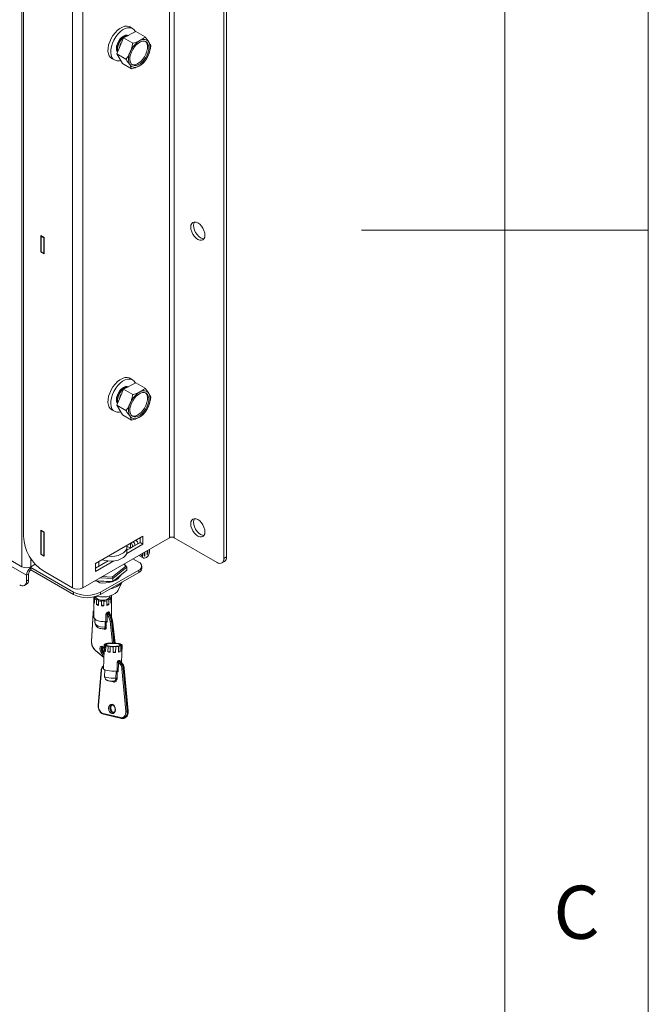
# Model space of a CAD drawing. Units: millimetres. Extents: x 5 to 292, y 5 to 205.
# Drawn here: x 270 to 292, y 78 to 112 of the extents above; entities that cross this region are included whole.
import ezdxf

# ---------------------------------------------------------------- set-up
doc = ezdxf.new("R2010")
doc.units = ezdxf.units.MM
doc.styles.add('SLDTEXTSTYLE1', font='TXT', dxfattribs={"width": 0.75})

msp = doc.modelspace()

# ---------------------------------------------------------------- linework, layer by layer
at = {"color": 7, "linetype": 'Continuous', "lineweight": 18}
for p, q in [((292, 77.25), (292, 205)), ((287, 60.25), (287, 200)), ((275.4709, 94.28231), (275.4709, 127.01471)), ((277.20095, 125.74379), (277.20095, 93.55575)), ((277.29524, 125.79821), (277.29524, 93.61017)), ((271.91651, 92.53519), (271.91651, 125.19682)), ((272.27478, 125.19682), (272.27478, 92.53519)), ((270.21003, 94.33687), (270.21003, 122.64361)), ((274.1331, 111.9287), (273.6982, 111.7033)), ((274.01506, 112.03276), (273.92078, 112.08719)), ((274.1331, 111.9287), (274.45297, 111.74404)), ((273.6982, 111.7033), (273.46151, 111.14457)), ((273.6982, 111.7033), (274.01807, 111.51864)), ((273.82655, 111.79519), (273.81197, 111.80361)), ((273.47649, 111.22967), (273.49324, 111.21782)), ((273.47866, 111.22624), (273.49268, 111.21815)), ((273.2875, 110.9902), (273.38178, 110.93577)), ((273.46151, 111.14457), (273.78138, 110.95991)), ((273.46151, 111.14457), (273.65972, 110.81124)), ((273.65972, 110.81124), (273.97959, 110.62658)), ((270.92892, 104.74647), (270.81107, 104.8145)), ((270.81107, 104.8145), (270.81107, 104.24292)), ((270.82285, 104.79409), (270.83464, 104.80089)), ((270.91713, 104.73966), (270.82285, 104.79409)), ((270.82285, 104.24973), (270.82285, 104.79409)), ((270.91713, 104.73966), (270.92892, 104.74647)), ((270.91713, 104.1953), (270.91713, 104.73966)), ((270.92892, 104.17489), (270.92892, 104.74647)), ((292, 105), (282, 105)), ((270.82285, 104.24973), (270.81107, 104.24292)), ((270.81107, 104.24292), (270.92892, 104.17489)), ((270.91713, 104.1953), (270.82285, 104.24973)), ((270.92892, 104.2021), (270.91713, 104.1953)), ((274.1331, 99.68059), (273.6982, 99.45519)), ((273.82655, 99.54708), (273.81197, 99.55549)), ((274.01506, 99.78465), (273.92078, 99.83908)), ((274.1331, 99.68059), (274.45297, 99.49593)), ((273.6982, 99.45519), (273.46151, 98.89646)), ((273.6982, 99.45519), (274.01807, 99.27053)), ((273.46151, 98.89646), (273.78138, 98.7118)), ((273.46151, 98.89646), (273.65972, 98.56313)), ((273.47649, 98.98156), (273.49324, 98.96971)), ((273.47866, 98.97813), (273.49268, 98.97003)), ((273.2875, 98.74208), (273.38178, 98.68766)), ((273.65972, 98.56313), (273.97959, 98.37847)), ((270.92892, 94.47983), (270.81107, 94.54786)), ((270.81107, 94.54786), (270.81107, 93.7041)), ((270.82285, 94.52745), (270.83464, 94.53425)), ((270.91713, 94.47302), (270.82285, 94.52745)), ((270.82285, 93.71091), (270.82285, 94.52745)), ((270.91713, 94.47302), (270.92892, 94.47983)), ((270.91713, 93.65648), (270.91713, 94.47302)), ((270.92892, 93.63607), (270.92892, 94.47983)), ((275.30119, 94.28231), (272.27478, 92.53519)), ((274.37741, 94.33148), (272.72749, 93.37901)), ((273.80997, 93.73173), (274.37741, 94.0593)), ((273.82018, 93.84648), (274.28313, 94.11373)), ((273.94237, 94.08034), (273.94237, 93.91827)), ((274.13706, 94.18965), (274.13439, 94.19119)), ((274.26543, 94.26684), (274.28313, 94.21165)), ((274.28313, 94.11373), (274.28313, 94.27705)), ((274.37741, 94.0593), (274.28313, 94.11373)), ((274.37741, 94.0593), (274.37741, 94.33148)), ((276.96525, 93.41963), (275.4709, 94.28231)), ((270.15817, 93.26716), (269.2295, 93.80327)), ((270.82285, 93.71091), (270.81107, 93.7041)), ((270.91713, 93.65648), (270.82285, 93.71091)), ((273.94237, 93.91827), (273.81717, 93.99055)), ((273.82018, 93.9518), (273.85224, 93.9703)), ((273.82018, 93.79355), (273.82018, 93.95685)), ((274.01544, 93.96045), (273.94237, 93.91827)), ((274.01544, 94.01422), (274.01544, 93.96045)), ((274.35933, 93.73858), (274.35933, 93.64216)), ((274.41825, 93.67618), (274.41825, 93.77259)), ((274.44465, 93.64086), (274.44465, 93.78783)), ((274.52149, 93.68522), (274.52149, 93.83219)), ((274.54789, 93.84743), (274.54789, 93.75101)), ((274.60682, 93.78503), (274.60682, 93.88145)), ((270.81107, 93.7041), (270.92892, 93.63607)), ((270.92892, 93.66328), (270.91713, 93.65648)), ((272.72749, 93.10682), (273.3606, 93.47231)), ((272.72749, 93.21568), (273.16828, 93.47014)), ((272.72749, 93.37901), (272.72749, 93.10682)), ((272.83403, 93.27718), (272.83403, 93.44051)), ((273.77544, 93.28753), (273.7133, 93.36563)), ((273.7236, 93.37158), (273.81377, 93.25825)), ((274.02833, 93.5475), (274.23582, 93.42771)), ((274.23089, 93.66443), (274.39109, 93.57196)), ((274.42398, 93.6528), (274.44465, 93.64086)), ((274.46775, 93.57955), (274.49839, 93.59724)), ((277.13191, 93.40313), (277.22619, 93.45756)), ((277.20095, 93.55575), (277.29524, 93.61017)), ((270.62302, 93.3559), (270.4693, 93.26716)), ((270.4693, 93.23994), (271.95422, 92.38271)), ((270.4693, 93.15829), (270.4693, 93.23994)), ((270.4693, 93.15829), (271.95422, 92.30106)), ((270.91713, 93.11212), (271.91651, 92.53519)), ((274.23582, 93.15558), (272.89703, 92.38271)), ((274.23582, 93.07392), (272.89703, 92.30106)), ((273.30802, 92.90685), (273.77544, 93.28753)), ((273.81377, 93.25825), (273.32408, 92.85944)), ((273.32408, 92.75057), (273.81377, 93.14938)), ((273.81377, 93.25825), (273.77544, 93.28753)), ((273.81377, 93.14938), (273.81377, 93.25825)), ((274.23582, 93.07392), (274.23582, 93.15558)), ((274.33345, 93.20999), (274.33345, 93.29165)), ((270.38445, 93.01132), (270.31373, 92.9705)), ((270.31373, 92.9705), (270.31373, 92.76908)), ((270.31373, 92.76908), (270.38445, 92.8099)), ((270.38445, 93.01132), (270.38445, 92.8099)), ((273.30802, 92.74354), (272.69307, 92.77666)), ((272.70557, 92.78388), (273.32408, 92.75057)), ((272.87639, 92.70486), (272.75808, 92.77316)), ((272.83403, 92.72932), (272.83403, 92.76907)), ((273.32408, 92.85944), (272.87807, 92.88346)), ((272.95181, 92.92604), (273.30802, 92.90685)), ((273.30802, 92.90685), (273.32408, 92.85944)), ((273.32408, 92.75057), (273.30802, 92.74354)), ((273.32408, 92.75057), (273.32408, 92.85944)), ((273.51638, 92.45266), (273.65648, 92.73947)), ((270.24469, 92.61647), (270.3154, 92.65729)), ((271.95422, 92.30106), (271.95422, 92.38271)), ((272.89703, 92.38271), (272.89703, 92.30106)), ((272.659, 92.21269), (272.659, 91.53587)), ((272.664, 92.21144), (272.664, 92.04813)), ((272.68962, 92.00247), (272.68962, 92.16578)), ((272.75525, 92.11351), (272.75525, 91.9502)), ((272.82247, 91.92195), (272.82247, 92.08526)), ((272.92879, 92.06525), (272.92879, 91.90194)), ((273.01193, 91.90189), (273.01193, 92.0652)), ((273.11832, 92.08509), (273.11832, 91.92178)), ((273.18563, 91.94995), (273.18563, 92.11326)), ((273.25145, 92.16545), (273.25145, 92.00214)), ((273.27723, 92.04777), (273.27723, 92.21108)), ((273.28234, 91.53587), (273.28234, 92.24354)), ((272.63711, 91.66207), (272.58015, 90.67732)), ((272.6434, 91.64885), (272.58644, 90.6641)), ((273.18246, 91.65248), (273.15516, 91.64105)), ((272.704, 91.44274), (272.704, 91.31813)), ((273.07948, 91.36727), (273.08724, 91.3682)), ((273.08724, 91.3682), (273.08724, 91.61029)), ((273.09935, 91.35701), (273.09935, 91.16649)), ((273.1267, 91.33524), (273.09935, 91.35701)), ((273.1267, 91.60374), (273.1267, 91.33524)), ((273.40343, 90.60836), (273.3176, 91.39314)), ((273.02291, 91.11172), (273.025, 91.11206)), ((272.72922, 90.33545), (273.01218, 90.11013)), ((273.01874, 90.35861), (273.00154, 89.70722)), ((273.0239, 90.55403), (273.01874, 90.35861)), ((273.03675, 90.57206), (273.0363, 90.55487)), ((273.04173, 90.53124), (273.03657, 90.33582)), ((273.0745, 90.31923), (273.07966, 90.51465)), ((273.14586, 90.60285), (273.14556, 90.59116)), ((273.15891, 90.49598), (273.15375, 90.30057)), ((273.22791, 90.29076), (273.23307, 90.48618)), ((273.3274, 90.61185), (273.32735, 90.61012)), ((273.34352, 90.47975), (273.33836, 90.28434)), ((273.42042, 90.28506), (273.42558, 90.48048)), ((273.43767, 90.59863), (273.43785, 90.60542)), ((273.52505, 90.48875), (273.51989, 90.29333)), ((273.57851, 90.30431), (273.58367, 90.49973)), ((273.59086, 90.56191), (273.59125, 90.57695)), ((273.63416, 90.51954), (273.629, 90.32412)), ((273.64179, 90.34116), (273.62946, 90.34131)), ((273.63092, 89.92814), (273.64702, 90.53757)), ((273.64179, 90.34116), (273.64695, 90.53658)), ((273.57271, 89.96636), (273.54893, 89.96191)), ((272.91875, 89.66332), (272.81743, 88.44687)), ((272.92847, 89.65616), (272.82714, 88.4397)), ((273.04562, 89.67196), (273.03964, 89.44547)), ((273.46718, 89.63786), (273.47433, 89.6376)), ((273.47433, 89.6376), (273.48198, 89.92729)), ((273.48123, 89.61171), (273.47521, 89.38372)), ((273.51425, 89.60393), (273.48123, 89.61171)), ((273.52273, 89.92522), (273.51425, 89.60393)), ((273.77873, 88.23569), (273.64318, 89.71123)), ((273.69012, 89.7155), (273.82567, 88.23996)), ((273.84917, 88.24436), (273.71362, 89.7199)), ((273.85892, 88.24755), (273.72337, 89.72308)), ((273.34043, 89.25161), (273.1929, 89.28636)), ((273.32357, 88.44621), (273.29622, 88.4471)), ((273.82567, 88.23996), (273.84917, 88.24436)), ((272.98554, 88.1554), (273.6086, 88.00864)), ((273.0014, 88.12735), (273.62446, 87.9806)), ((273.35604, 88.18817), (273.34019, 88.19005)), ((273.68721, 87.97892), (273.71071, 87.98332))]:
    msp.add_line(p, q, dxfattribs=at)
at = {"color": 8, "linetype": 'Continuous', "lineweight": 18}
for p, q in [((275.30119, 125.1704), (275.30119, 94.28231)), ((270.15817, 123.18068), (270.15817, 93.26716)), ((270.31373, 92.9705), (249.36649, 105.06308)), ((274.52149, 93.76625), (274.54789, 93.75101)), ((270.4693, 93.26716), (270.4693, 93.55529)), ((274.27582, 93.69037), (274.35933, 93.64216)), ((270.44393, 93.25459), (270.4693, 93.23994)), ((273.20914, 91.66131), (273.20914, 91.63577)), ((273.06106, 91.1733), (273.06106, 91.36368)), ((273.31384, 90.60484), (273.23049, 91.36693)), ((273.27678, 91.36733), (273.35951, 90.61086)), ((273.38789, 90.6094), (273.30376, 91.37862)), ((272.72299, 90.35023), (273.01243, 90.11976)), ((273.43554, 89.38589), (273.44214, 89.63578))]:
    msp.add_line(p, q, dxfattribs=at)
at = {"color": 7, "linetype": 'Continuous', "lineweight": 18, "flags": 128}
for points in [[(273.2163, 111.57337), (273.26744, 111.6853), (273.33151, 111.79159), (273.40607, 111.88816), (273.48823, 111.9713), (273.57485, 112.03782), (273.66259, 112.08516), (273.74809, 112.11149), (273.82806, 112.11582), (273.89942, 112.09796), (273.92078, 112.08719)], [(273.31058, 111.51895), (273.36172, 111.63087), (273.4258, 111.73716), (273.50035, 111.83373), (273.58251, 111.91688), (273.66913, 111.98339), (273.75687, 112.03073), (273.84237, 112.05707), (273.92234, 112.06139), (273.9937, 112.04354), (274.05371, 112.00419), (274.10007, 111.94486), (274.11331, 111.91845)], [(273.2875, 110.9902), (273.24885, 111.01877), (273.20249, 111.0781), (273.17156, 111.15513), (273.15726, 111.2469), (273.16014, 111.34988), (273.18007, 111.46012), (273.2163, 111.57337)], [(273.86704, 111.7908), (273.82216, 111.8032), (273.76247, 111.7973), (273.69842, 111.77006), (273.63436, 111.72334), (273.57468, 111.66033), (273.52342, 111.58533), (273.48409, 111.50343), (273.45936, 111.42023), (273.45093, 111.3414), (273.45936, 111.2723), (273.48409, 111.21764), (273.48945, 111.21052)], [(273.84267, 111.77737), (273.78454, 111.77526), (273.72122, 111.75087), (273.65741, 111.70602), (273.59783, 111.64403), (273.54691, 111.5695), (273.50843, 111.48796), (273.48523, 111.40546), (273.47904, 111.32811), (273.49032, 111.26165), (273.50069, 111.23706)], [(273.82825, 111.7707), (273.79912, 111.76684), (273.7358, 111.74246), (273.67198, 111.69761), (273.61241, 111.63562), (273.56149, 111.56109), (273.523, 111.47955), (273.49981, 111.39704), (273.49362, 111.31969), (273.50489, 111.25323), (273.50608, 111.24979)], [(273.84674, 111.78028), (273.83663, 111.78862), (273.80791, 111.80377)], [(274.52695, 111.11865), (274.48009, 111.02562), (274.42169, 110.93962), (274.35469, 110.86497), (274.28243, 110.80541), (274.20854, 110.76392), (274.13673, 110.74259), (274.0706, 110.74248), (274.01347, 110.7636), (273.96819, 110.80489), (273.93704, 110.86429), (273.92158, 110.93881), (273.92259, 111.02471), (273.94001, 111.11769), (273.97298, 111.21309), (274.01984, 111.30612), (274.07823, 111.39211), (274.14524, 111.46676), (274.2175, 111.52633), (274.29138, 111.56782), (274.36319, 111.58915), (274.42932, 111.58926), (274.48646, 111.56814), (274.53174, 111.52684), (274.56289, 111.46745), (274.57834, 111.39293), (274.57734, 111.30703), (274.55991, 111.21405), (274.52695, 111.11865)], [(274.46013, 111.58096), (274.48754, 111.55235), (274.51869, 111.49296), (274.53415, 111.41844), (274.53314, 111.33254), (274.51572, 111.23956), (274.48275, 111.14416)], [(273.59433, 110.9212), (273.55447, 110.91147), (273.4745, 110.90714), (273.40314, 110.925), (273.34313, 110.96435), (273.29677, 111.02367), (273.26584, 111.1007), (273.25154, 111.19247), (273.25442, 111.29545), (273.27435, 111.40569), (273.31058, 111.51895)], [(274.48275, 111.14416), (274.4359, 111.05113), (274.3775, 110.96514), (274.31049, 110.89048), (274.23824, 110.83092), (274.16435, 110.78943), (274.09254, 110.7681), (274.02641, 110.76799), (273.9956, 110.77628)], [(276.53863, 104.82531), (276.5302, 104.75621), (276.50547, 104.70156), (276.46614, 104.66507), (276.41489, 104.64924), (276.3552, 104.65515), (276.29114, 104.68239), (276.22709, 104.72911), (276.1674, 104.79212), (276.11614, 104.86712), (276.07681, 104.94902), (276.05209, 105.03222), (276.04366, 105.11105), (276.05209, 105.18015), (276.07681, 105.23481), (276.11614, 105.27129), (276.1674, 105.28712), (276.22709, 105.28121), (276.29114, 105.25397), (276.3552, 105.20725), (276.41489, 105.14425), (276.46614, 105.06924), (276.50547, 104.98734), (276.5302, 104.90414), (276.53863, 104.82531)], [(276.5068, 104.70348), (276.44948, 104.70958), (276.38543, 104.73682), (276.32137, 104.78353), (276.26168, 104.84654), (276.21043, 104.92155), (276.17109, 105.00344), (276.14637, 105.08664), (276.13794, 105.16548), (276.14637, 105.23458), (276.16977, 105.28731)], [(273.2163, 99.32526), (273.26744, 99.43719), (273.33151, 99.54348), (273.40607, 99.64005), (273.48823, 99.72319), (273.57485, 99.78971), (273.66259, 99.83705), (273.74809, 99.86338), (273.82806, 99.86771), (273.89942, 99.84985), (273.92078, 99.83908)], [(273.31058, 99.27083), (273.36172, 99.38276), (273.4258, 99.48905), (273.50035, 99.58562), (273.58251, 99.66876), (273.66913, 99.73528), (273.75687, 99.78262), (273.84237, 99.80895), (273.92234, 99.81328), (273.9937, 99.79542), (274.05371, 99.75608), (274.10007, 99.69675), (274.11331, 99.67033)], [(273.86704, 99.54269), (273.82216, 99.55509), (273.76247, 99.54918), (273.69842, 99.52194), (273.63436, 99.47523), (273.57468, 99.41222), (273.52342, 99.33721), (273.48409, 99.25532), (273.45936, 99.17212), (273.45093, 99.09328), (273.45936, 99.02418), (273.48409, 98.96953), (273.48945, 98.9624)], [(273.84674, 99.53217), (273.83663, 99.5405), (273.80791, 99.55566)], [(273.2875, 98.74208), (273.24885, 98.77066), (273.20249, 98.82999), (273.17156, 98.90702), (273.15726, 98.99878), (273.16014, 99.10177), (273.18007, 99.212), (273.2163, 99.32526)], [(273.59433, 98.67309), (273.55447, 98.66336), (273.4745, 98.65903), (273.40314, 98.67689), (273.34313, 98.71623), (273.29677, 98.77556), (273.26584, 98.85259), (273.25154, 98.94436), (273.25442, 99.04734), (273.27435, 99.15758), (273.31058, 99.27083)], [(273.84267, 99.52926), (273.78454, 99.52715), (273.72122, 99.50276), (273.65741, 99.45791), (273.59783, 99.39592), (273.54691, 99.32139), (273.50843, 99.23985), (273.48523, 99.15735), (273.47904, 99.07999), (273.49032, 99.01353), (273.50043, 98.98946)], [(273.82825, 99.52259), (273.79912, 99.51873), (273.7358, 99.49435), (273.67198, 99.44949), (273.61241, 99.38751), (273.56149, 99.31298), (273.523, 99.23144), (273.49981, 99.14893), (273.49362, 99.07158), (273.50489, 99.00512), (273.50608, 99.00167)], [(274.52695, 98.87054), (274.48009, 98.77751), (274.42169, 98.69151), (274.35469, 98.61686), (274.28243, 98.55729), (274.20854, 98.51581), (274.13673, 98.49447), (274.0706, 98.49436), (274.01347, 98.51549), (273.96819, 98.55678), (273.93704, 98.61618), (273.92158, 98.69069), (273.92259, 98.7766), (273.94001, 98.86958), (273.97298, 98.96497), (274.01984, 99.058), (274.07823, 99.144), (274.14524, 99.21865), (274.2175, 99.27822), (274.29138, 99.3197), (274.36319, 99.34104), (274.42932, 99.34115), (274.48646, 99.32002), (274.53174, 99.27873), (274.56289, 99.21934), (274.57834, 99.14482), (274.57734, 99.05892), (274.55991, 98.96593), (274.52695, 98.87054)], [(274.46013, 99.33285), (274.48754, 99.30424), (274.51869, 99.24485), (274.53415, 99.17033), (274.53314, 99.08443), (274.51572, 98.99145), (274.48275, 98.89605)], [(274.48275, 98.89605), (274.4359, 98.80302), (274.3775, 98.71702), (274.31049, 98.64237), (274.23824, 98.58281), (274.16435, 98.54132), (274.09254, 98.51999), (274.02641, 98.51988), (273.9956, 98.52817)], [(276.53863, 94.48246), (276.5302, 94.41336), (276.50547, 94.3587), (276.46614, 94.32222), (276.41489, 94.30639), (276.3552, 94.3123), (276.29114, 94.33954), (276.22709, 94.38626), (276.1674, 94.44926), (276.11614, 94.52427), (276.07681, 94.60617), (276.05209, 94.68937), (276.04366, 94.7682), (276.05209, 94.8373), (276.07681, 94.89195), (276.11614, 94.92844), (276.1674, 94.94427), (276.22709, 94.93836), (276.29114, 94.91112), (276.3552, 94.8644), (276.41489, 94.80139), (276.46614, 94.72639), (276.50547, 94.64449), (276.5302, 94.56129), (276.53863, 94.48246)], [(276.5068, 94.36063), (276.44948, 94.36673), (276.38543, 94.39397), (276.32137, 94.44068), (276.26168, 94.50369), (276.21043, 94.5787), (276.17109, 94.66059), (276.14637, 94.74379), (276.13794, 94.82263), (276.14637, 94.89173), (276.16977, 94.94446)], [(273.98117, 94.10274), (273.98079, 94.09534), (273.98519, 94.06729), (273.9977, 94.03843), (274.01644, 94.01316), (274.03854, 93.99532), (274.06064, 93.98764), (274.06439, 93.98745)], [(272.96053, 93.51353), (273.05044, 93.48814), (273.16487, 93.47044), (273.28317, 93.46686), (273.40018, 93.47756), (273.51078, 93.50207), (273.61013, 93.53932), (273.6939, 93.58768), (273.75842, 93.64503), (273.80088, 93.70888), (273.81941, 93.77643), (273.82018, 93.79355)], [(273.16825, 93.63345), (273.28317, 93.63017), (273.40018, 93.64087), (273.51078, 93.66538), (273.61013, 93.70263), (273.6939, 93.75098), (273.75842, 93.80834), (273.80088, 93.87219), (273.81941, 93.93973), (273.81373, 94.00608)], [(274.09017, 94.00234), (274.09189, 94.00569), (274.09628, 94.02867)], [(273.59074, 92.96774), (273.58373, 92.93929), (273.58086, 92.93083)], [(273.51638, 92.45266), (273.47587, 92.39289), (273.41131, 92.3355), (273.32749, 92.28712), (273.22808, 92.24985), (273.11742, 92.22533), (273.00035, 92.21462), (272.88197, 92.2182), (272.76748, 92.23591), (272.75534, 92.2387)], [(272.68962, 92.16578), (272.70275, 92.17061), (272.71188, 92.17789), (272.71575, 92.1866), (272.7138, 92.19552), (272.70632, 92.20341), (272.69435, 92.20916), (272.67955, 92.21196), (272.664, 92.21144)], [(272.68962, 92.04714), (272.67955, 92.04866), (272.664, 92.04813)], [(272.7214, 92.22829), (272.73219, 92.19896), (272.76773, 92.1586)], [(272.82247, 92.08526), (272.82817, 92.09363), (272.82814, 92.10262), (272.8224, 92.11098), (272.81175, 92.11753), (272.79767, 92.12137), (272.78213, 92.12196), (272.7673, 92.11921), (272.75525, 92.11351)], [(272.76773, 92.1586), (272.82313, 92.12655), (272.89297, 92.10596), (272.97042, 92.09883), (273.04789, 92.10587), (273.1178, 92.12638), (273.17332, 92.15836), (273.20899, 92.19868), (273.22134, 92.24339), (273.22123, 92.24787)], [(273.01193, 92.0652), (273.00802, 92.0739), (272.99885, 92.08117), (272.98569, 92.08598), (272.9704, 92.08767), (272.9551, 92.086), (272.94193, 92.0812), (272.93273, 92.07395), (272.92879, 92.06525)], [(273.18563, 92.11326), (273.17361, 92.11897), (273.15879, 92.12174), (273.14325, 92.12117), (273.12915, 92.11735), (273.11847, 92.1108), (273.1127, 92.10245), (273.11265, 92.09346), (273.11832, 92.08509)], [(273.27723, 92.21108), (273.26168, 92.21162), (273.24688, 92.20883), (273.23488, 92.2031), (273.22737, 92.19522), (273.2254, 92.18631), (273.22923, 92.17759), (273.23834, 92.1703), (273.25145, 92.16545)], [(273.27723, 92.04777), (273.26168, 92.04832), (273.25145, 92.04678)], [(273.01193, 91.90189), (273.00802, 91.9106), (272.99885, 91.91786), (272.98569, 91.92267), (272.9704, 91.92436), (272.9551, 91.92269), (272.94193, 91.91789), (272.93273, 91.91064), (272.92879, 91.90194)], [(272.659, 91.53587), (272.66485, 91.5012), (272.69464, 91.45233), (272.74731, 91.41039), (272.81849, 91.37886), (272.90229, 91.36033), (272.99176, 91.35636), (273.07948, 91.36727)], [(273.02396, 90.55502), (273.03945, 90.55496), (273.05329, 90.55612), (273.06353, 90.55834), (273.06876, 90.56131), (273.06824, 90.56461), (273.06204, 90.56779), (273.05103, 90.57039), (273.03675, 90.57206)], [(273.07966, 90.51465), (273.09128, 90.51655), (273.09827, 90.51931), (273.09967, 90.52255), (273.09528, 90.52582), (273.08572, 90.52866), (273.07231, 90.53067), (273.05693, 90.53157), (273.04173, 90.53124)], [(273.08724, 90.59187), (273.10069, 90.58987), (273.11608, 90.58899), (273.13126, 90.58933), (273.14411, 90.59087), (273.15283, 90.59337), (273.15621, 90.5965), (273.15378, 90.59981), (273.14586, 90.60285)], [(273.15873, 90.5127), (273.22227, 90.50139), (273.2969, 90.49443), (273.3753, 90.4925), (273.4498, 90.49578), (273.5131, 90.50396), (273.55902, 90.51623), (273.58306, 90.5314), (273.58285, 90.54798), (273.55843, 90.56435), (273.51219, 90.5789), (273.44864, 90.59021), (273.37402, 90.59717), (273.29562, 90.5991), (273.22112, 90.59582), (273.15781, 90.58764), (273.11189, 90.57537), (273.08786, 90.5602), (273.08806, 90.54362), (273.11248, 90.52725), (273.15873, 90.5127)], [(273.23307, 90.48618), (273.23637, 90.48931), (273.23385, 90.49262), (273.22587, 90.49565), (273.21354, 90.49797), (273.19858, 90.49926), (273.18309, 90.49934), (273.16922, 90.49819), (273.15891, 90.49598)], [(273.43785, 90.60542), (273.43455, 90.60229), (273.43706, 90.59898), (273.44504, 90.59595), (273.45737, 90.59363), (273.47233, 90.59234), (273.48783, 90.59226), (273.5017, 90.59341), (273.51201, 90.59562)], [(273.58367, 90.49973), (273.57022, 90.50173), (273.55483, 90.50261), (273.53966, 90.50227), (273.52681, 90.50073), (273.51808, 90.49823), (273.5147, 90.4951), (273.51714, 90.49179), (273.52505, 90.48875)], [(273.59125, 90.57695), (273.57964, 90.57505), (273.57264, 90.57229), (273.57124, 90.56905), (273.57563, 90.56578), (273.5852, 90.56294), (273.59861, 90.56093), (273.61398, 90.56003), (273.62918, 90.56036)], [(273.64695, 90.53658), (273.63146, 90.53664), (273.61763, 90.53548), (273.60738, 90.53326), (273.60215, 90.53029), (273.60267, 90.52699), (273.60887, 90.52381), (273.61988, 90.52121), (273.63416, 90.51954)], [(273.00154, 89.70722), (273.00221, 89.70251), (273.02092, 89.68349), (273.06385, 89.66576), (273.12745, 89.65078), (273.20643, 89.6398), (273.29425, 89.63372), (273.38364, 89.63306), (273.46718, 89.63786)], [(273.30093, 88.47438), (273.34581, 88.45134), (273.38319, 88.40701), (273.4074, 88.34815), (273.41475, 88.28371), (273.40411, 88.22351), (273.37711, 88.17671), (273.33786, 88.15043), (273.29233, 88.14868), (273.24746, 88.17172), (273.21007, 88.21605), (273.18586, 88.27491), (273.17852, 88.33935), (273.18915, 88.39955), (273.21615, 88.44635), (273.2554, 88.47263), (273.30093, 88.47438)], [(273.6086, 88.00864), (273.64435, 88.00561), (273.6787, 88.0134), (273.71004, 88.03167), (273.73691, 88.05955), (273.75804, 88.09573), (273.77245, 88.13853), (273.77945, 88.18592), (273.77873, 88.23569)], [(273.63125, 87.98048), (273.62668, 87.98024), (273.62446, 87.9806)]]:
    msp.add_lwpolyline(points, dxfattribs=at)
at = {"color": 8, "linetype": 'Continuous', "lineweight": 18, "flags": 128}
for points in [[(272.704, 91.31813), (272.71631, 91.2719), (272.75478, 91.22777), (272.81548, 91.19294), (272.89216, 91.17101), (272.97694, 91.16423), (273.06106, 91.1733)], [(273.30376, 91.37862), (273.30866, 91.38104), (273.31262, 91.38378), (273.3155, 91.38673), (273.31719, 91.3898), (273.31762, 91.39286), (273.3176, 91.39314)], [(273.01412, 90.1838), (273.0131, 90.18402), (272.97567, 90.20347), (272.93823, 90.24364), (272.90649, 90.29841), (272.88528, 90.35945), (272.87784, 90.41746), (272.88528, 90.46361), (272.90649, 90.49087), (272.93823, 90.4951), (272.97567, 90.47565), (272.97567, 90.47565)], [(272.9507, 90.47365), (272.94731, 90.4719), (272.93035, 90.45009), (272.92439, 90.41317), (272.93035, 90.36677), (272.94731, 90.31794), (272.9727, 90.27412), (273.00265, 90.24198), (273.01543, 90.23327)], [(272.97567, 90.47565), (273.0131, 90.43548), (273.02049, 90.42484)], [(272.91875, 89.66332), (272.91874, 89.66313), (272.91938, 89.66137), (272.92127, 89.65957), (272.92434, 89.65781), (272.92847, 89.65616)], [(273.71362, 89.7199), (273.71776, 89.72076), (273.72083, 89.72159), (273.72273, 89.72237), (273.72337, 89.72305), (273.72337, 89.72308)], [(273.03964, 89.44547), (273.04237, 89.43704), (273.06802, 89.41914), (273.11821, 89.40322), (273.18776, 89.39094), (273.26951, 89.38354), (273.35504, 89.3818), (273.43554, 89.38589)], [(272.81743, 88.44687), (272.81742, 88.44668), (272.81806, 88.44492), (272.81994, 88.44312), (272.82301, 88.44136), (272.82714, 88.4397)], [(273.29622, 88.4471), (273.28715, 88.44481), (273.25575, 88.42379), (273.23415, 88.38635), (273.22564, 88.33819), (273.23152, 88.28664), (273.25088, 88.23955), (273.28079, 88.20409), (273.31669, 88.18565), (273.34509, 88.18496)], [(273.34019, 88.19005), (273.3043, 88.20849), (273.27439, 88.24395), (273.25502, 88.29104), (273.24914, 88.34259), (273.25765, 88.39075), (273.27925, 88.42819), (273.30755, 88.4481)], [(273.84917, 88.24436), (273.85331, 88.24522), (273.85638, 88.24606), (273.85828, 88.24683), (273.85892, 88.24751), (273.85892, 88.24755)]]:
    msp.add_lwpolyline(points, dxfattribs=at)
at = {"color": 7, "linetype": 'Continuous', "lineweight": 18}
for centre, radius, start, end in [((274.07622, 111.26406), 0.53149, 144.799254, 169.283248), ((274.67263, 110.92654), 0.79528, 120.482585, 158.358908), ((274.4013, 111.43134), 0.22372, 34.461261, 126.18968), ((274.10443, 111.35527), 0.52225, 332.22551, 22.83354), ((274.3955, 110.97647), 0.52225, 152.22551, 202.83354), ((273.82729, 111.4052), 0.79528, 300.482585, 338.358908), ((274.09862, 110.90039), 0.22372, 214.461261, 306.18968), ((274.07622, 99.01595), 0.53149, 144.799254, 169.283248), ((274.67263, 98.67843), 0.79528, 120.482585, 158.358908), ((274.4013, 99.18323), 0.22372, 34.461261, 126.18968), ((274.10443, 99.10716), 0.52225, 332.22551, 22.83354), ((274.3955, 98.72835), 0.52225, 152.22551, 202.83354), ((273.82729, 99.15708), 0.79528, 300.482585, 338.358908), ((274.09862, 98.65228), 0.22372, 214.461261, 306.18968), ((271.73429, 94.4004), 1.52558, 182.386856, 237.613144), ((273.97743, 94.02642), 0.11888, 1.083083, 62.697912), ((274.07514, 94.08454), 0.12199, 349.815732, 59.497604), ((275.38605, 94.11854), 0.18444, 62.609672, 117.390328), ((274.37142, 93.79574), 0.23564, 302.605478, 357.394522), ((274.43997, 93.75612), 0.10804, 318.985873, 357.288417), ((274.18418, 93.29165), 0.14554, 290.783421, 69.216579), ((274.42543, 93.63144), 0.06696, 170.785963, 309.203285), ((274.44823, 93.67106), 0.03041, 170.320216, 263.241041), ((277.05726, 93.53244), 0.14557, 230.796715, 9.214037), ((277.13667, 93.58999), 0.15984, 304.056351, 7.25583), ((270.31373, 93.56739), 0.33814, 242.609672, 297.390328), ((270.65148, 92.95513), 0.3381, 122.605478, 177.394522), ((270.56867, 93.00293), 0.18442, 122.605478, 177.394522), ((274.16663, 93.22663), 0.16765, 294.374658, 354.305201), ((270.17004, 92.74577), 0.14557, 230.796715, 9.214037), ((270.22588, 92.78971), 0.15984, 304.056351, 7.25583), ((272.97293, 93.78516), 1.0846, 264.893271, 286.465089), ((273.13238, 93.16714), 0.67376, 279.819079, 320.175544), ((273.19882, 93.22261), 0.47815, 287.737434, 330.582764), ((272.09564, 92.88092), 0.38938, 242.609672, 297.390328), ((272.42563, 93.29252), 1.02468, 242.609672, 297.390328), ((272.42563, 93.21086), 1.02468, 242.609672, 297.390328), ((272.79274, 92.09033), 0.13547, 198.146029, 220.430123), ((272.86183, 92.31471), 0.22768, 220.853427, 242.088595), ((272.96493, 92.54973), 0.48583, 252.948264, 265.732898), ((272.9763, 92.55034), 0.48645, 274.200999, 286.974788), ((273.07903, 92.31531), 0.22845, 297.816576, 319.003752), ((273.14825, 92.09052), 0.13587, 319.423124, 341.663275), ((273.17682, 92.2435), 0.1055, 342.107309, 12.899753), ((272.78705, 91.90196), 0.05778, 52.187376, 123.382974), ((272.92881, 92.26905), 0.36302, 241.438342, 252.965906), ((272.97067, 92.43831), 0.538, 265.534654, 274.398375), ((273.15379, 91.90177), 0.05776, 56.538872, 127.890777), ((273.01218, 92.26988), 0.36393, 286.956683, 298.465038), ((273.20748, 91.68225), 0.0666, 181.563523, 218.21654), ((273.22484, 91.69359), 0.05904, 182.631005, 224.129705), ((273.09962, 91.56276), 0.04911, 56.543497, 104.601049), ((273.25316, 91.42172), 0.05929, 247.522633, 293.473158), ((273.30713, 91.39105), 0.01067, 11.286554, 66.142794), ((273.07237, 91.1258), 0.04882, 56.44571, 103.386458), ((273.00317, 90.65877), 0.41677, 179.266588, 227.757836), ((273.05268, 90.55796), 0.02887, 185.83842, 247.711599), ((273.04838, 90.15382), 0.18238, 81.64077, 93.712452), ((273.12726, 90.49148), 0.18014, 239.773828, 252.969639), ((273.12147, 90.43037), 0.16509, 101.966846, 120.876808), ((273.24774, 91.05069), 0.56178, 252.59105, 260.902041), ((273.28156, 89.5735), 1.03825, 91.999643, 97.509897), ((273.18597, 90.17704), 0.12766, 70.735411, 104.617812), ((273.33078, 91.35391), 1.06812, 260.459652, 264.473045), ((273.37042, 91.89541), 1.41591, 264.433034, 268.911297), ((273.28567, 90.69042), 0.08897, 243.040603, 297.969816), ((273.30049, 89.19619), 1.41591, 84.433034, 88.911297), ((273.36695, 91.69532), 1.41128, 268.83911, 272.171309), ((273.37829, 90.19362), 0.10069, 65.261666, 113.335004), ((273.38525, 90.40118), 0.08897, 63.040603, 117.969816), ((273.38935, 91.5181), 1.03825, 271.999643, 277.509897), ((273.42318, 90.04091), 0.56178, 72.59105, 80.902041), ((273.44989, 90.82915), 0.54037, 277.443401, 283.770441), ((273.5475, 90.15301), 0.15445, 78.41587, 100.180799), ((273.54944, 90.66123), 0.16509, 281.966846, 300.876808), ((273.61675, 90.34664), 0.02563, 298.550158, 347.6641), ((273.61823, 90.53364), 0.02887, 5.83842, 67.711599), ((273.57328, 89.99518), 0.04123, 175.619119, 233.802019), ((273.5934, 90.00008), 0.03957, 176.655286, 238.466164), ((273.49554, 89.79157), 0.13639, 78.50181, 95.706491), ((273.64057, 90.00024), 0.28902, 270.516245, 279.871351), ((273.44801, 89.25004), 0.13643, 78.502051, 95.245423), ((273.08886, 88.39923), 0.26482, 171.209735, 247.036705), ((273.77612, 88.5247), 0.28902, 270.516245, 279.871351), ((273.66278, 88.10868), 0.13203, 256.183301, 292.854929)]:
    msp.add_arc(centre, radius, start, end, dxfattribs=at)
at = {"color": 8, "linetype": 'Continuous', "lineweight": 18}
for centre, radius, start, end in [((272.65359, 91.66181), 0.01648, 179.043931, 231.810133), ((272.73783, 91.64835), 0.09444, 146.588769, 179.692317), ((273.21816, 91.64649), 0.01735, 121.322921, 158.956264), ((272.59663, 90.67706), 0.01649, 179.087332, 231.807621), ((272.74106, 90.34913), 0.01809, 176.52465, 229.139911), ((273.14585, 90.40931), 0.19355, 161.165386, 227.979291), ((273.06137, 89.657), 0.1329, 115.872649, 180.364241), ((273.31592, 89.25626), 0.02494, 349.259343, 69.717679), ((273.62538, 88.19583), 0.229, 291.878778, 12.23633), ((273.58934, 88.19315), 0.24093, 301.175623, 11.20318), ((273.01164, 88.15165), 0.02637, 171.831273, 247.145749), ((273.6347, 88.0049), 0.02637, 171.831273, 247.145749)]:
    msp.add_arc(centre, radius, start, end, dxfattribs=at)
at = {"color": 7, "linetype": 'Continuous', "lineweight": 18}
for centre, major_axis, ratio, start_param, end_param in [((273.09971, 91.32394), (-0.02044, 0.0424), 0.62095517, 4.67959003, 6.00642775), ((273.07236, 91.34572), (-0.02044, 0.0424), 0.62095517, 4.67959003, 5.05947271), ((273.45773, 89.60731), (-0.02772, 0.03598), 0.48303373, 4.4709663, 5.2437238), ((273.49075, 89.59953), (-0.02772, 0.03598), 0.48303373, 4.4709663, 5.79780402)]:
    msp.add_ellipse(centre, major_axis=major_axis, ratio=ratio, start_param=start_param, end_param=end_param, dxfattribs=at)
for points, knots in [([(274.26921, 111.6119), (274.26401, 111.60925), (274.24179, 111.59791), (274.20024, 111.57914), (274.14257, 111.55689), (274.08178, 111.53662), (274.03933, 111.52464), (274.01807, 111.51864)], [0, 0, 0, 0, 0.07005136, 0.2998094, 0.53082909, 0.76502447, 1, 1, 1, 1]), ([(274.45297, 111.74404), (274.42707, 111.72031), (274.3748, 111.67239), (274.30462, 111.63219), (274.26921, 111.6119)], [0, 0, 0, 0, 0.49545796, 1, 1, 1, 1]), ([(274.58576, 111.55793), (274.58337, 111.56191), (274.56528, 111.592), (274.52438, 111.65265), (274.47692, 111.71339), (274.45297, 111.74404)], [0, 0, 0, 0, 0.07008577, 0.53078224, 1, 1, 1, 1]), ([(274.65118, 111.41071), (274.64799, 111.42139), (274.64161, 111.44277), (274.6276, 111.47802), (274.60979, 111.51599), (274.59379, 111.54392), (274.58576, 111.55793)], [0, 0, 0, 0, 0.24726861, 0.49536257, 0.74687401, 1, 1, 1, 1]), ([(273.93341, 111.21983), (273.92791, 111.20723), (273.9169, 111.182), (273.88836, 111.12425), (273.84482, 111.04829), (273.8026, 110.98947), (273.78138, 110.95991)], [0, 0, 0, 0, 0.13409097, 0.26845278, 0.63239612, 1, 1, 1, 1]), ([(274.01807, 111.51864), (274.01568, 111.50546), (274.01089, 111.47909), (273.99741, 111.41529), (273.9751, 111.32715), (273.94736, 111.25575), (273.93341, 111.21983)], [0, 0, 0, 0, 0.1285803, 0.25725836, 0.62638747, 1, 1, 1, 1]), ([(274.56651, 111.1119), (274.5803, 111.14736), (274.60806, 111.21874), (274.63041, 111.30686), (274.64399, 111.37115), (274.64878, 111.39752), (274.65118, 111.41071)], [0, 0, 0, 0, 0.36886118, 0.74274208, 0.87131845, 1, 1, 1, 1]), ([(273.78138, 110.95991), (273.7942, 110.94368), (273.81987, 110.91116), (273.85505, 110.86369), (273.88737, 110.81735), (273.90521, 110.78835), (273.91417, 110.7738)], [0, 0, 0, 0, 0.247268614, 0.495362566, 0.746874006, 1, 1, 1, 1]), ([(274.41448, 110.85198), (274.43551, 110.88126), (274.47774, 110.94008), (274.52129, 111.01599), (274.54999, 111.07405), (274.561, 111.09928), (274.56651, 111.1119)], [0, 0, 0, 0, 0.36422929, 0.73154686, 0.8656402, 1, 1, 1, 1]), ([(273.91417, 110.7738), (273.91648, 110.76987), (273.93396, 110.74013), (273.96014, 110.68797), (273.97307, 110.64717), (273.97959, 110.62658)], [0, 0, 0, 0, 0.07008577, 0.53078224, 1, 1, 1, 1]), ([(273.97959, 110.62658), (274.02432, 110.63945), (274.11459, 110.66542), (274.19178, 110.70159), (274.23072, 110.71984)], [0, 0, 0, 0, 0.49545796, 1, 1, 1, 1]), ([(274.23072, 110.71984), (274.23584, 110.72253), (274.25773, 110.73406), (274.29423, 110.75574), (274.33795, 110.78604), (274.37824, 110.81815), (274.40239, 110.84069), (274.41448, 110.85198)], [0, 0, 0, 0, 0.07005136, 0.2998094, 0.53082909, 0.76502447, 1, 1, 1, 1]), ([(274.01807, 99.27053), (274.01568, 99.25735), (274.01089, 99.23098), (273.99741, 99.16717), (273.9751, 99.07904), (273.94736, 99.00764), (273.93341, 98.97172)], [0, 0, 0, 0, 0.1285803, 0.25725836, 0.62638747, 1, 1, 1, 1]), ([(274.26921, 99.36379), (274.26401, 99.36114), (274.24179, 99.3498), (274.20024, 99.33103), (274.14257, 99.30878), (274.08178, 99.2885), (274.03933, 99.27653), (274.01807, 99.27053)], [0, 0, 0, 0, 0.07005136, 0.2998094, 0.53082909, 0.76502447, 1, 1, 1, 1]), ([(274.45297, 99.49593), (274.42707, 99.47219), (274.3748, 99.42428), (274.30462, 99.38407), (274.26921, 99.36379)], [0, 0, 0, 0, 0.49545796, 1, 1, 1, 1]), ([(274.58576, 99.30982), (274.58337, 99.3138), (274.56528, 99.34389), (274.52438, 99.40454), (274.47692, 99.46528), (274.45297, 99.49593)], [0, 0, 0, 0, 0.07008577, 0.53078224, 1, 1, 1, 1]), ([(274.65118, 99.1626), (274.64799, 99.17328), (274.64161, 99.19466), (274.6276, 99.22991), (274.60979, 99.26787), (274.59379, 99.29581), (274.58576, 99.30982)], [0, 0, 0, 0, 0.24726861, 0.49536257, 0.74687401, 1, 1, 1, 1]), ([(273.93341, 98.97172), (273.92791, 98.95912), (273.9169, 98.93389), (273.88836, 98.87614), (273.84482, 98.80018), (273.8026, 98.74136), (273.78138, 98.7118)], [0, 0, 0, 0, 0.134090974, 0.268452781, 0.632396116, 1, 1, 1, 1]), ([(274.41448, 98.60387), (274.43551, 98.63315), (274.47774, 98.69197), (274.52129, 98.76788), (274.54999, 98.82594), (274.561, 98.85117), (274.56651, 98.86379)], [0, 0, 0, 0, 0.36422929, 0.73154686, 0.8656402, 1, 1, 1, 1]), ([(274.56651, 98.86379), (274.5803, 98.89924), (274.60806, 98.97063), (274.63041, 99.05875), (274.64399, 99.12304), (274.64878, 99.14941), (274.65118, 99.1626)], [0, 0, 0, 0, 0.36886118, 0.74274208, 0.87131845, 1, 1, 1, 1]), ([(273.78138, 98.7118), (273.7942, 98.69557), (273.81987, 98.66305), (273.85505, 98.61557), (273.88737, 98.56924), (273.90521, 98.54024), (273.91417, 98.52569)], [0, 0, 0, 0, 0.24726861, 0.49536257, 0.74687401, 1, 1, 1, 1]), ([(273.91417, 98.52569), (273.91648, 98.52176), (273.93396, 98.49202), (273.96014, 98.43986), (273.97307, 98.39906), (273.97959, 98.37847)], [0, 0, 0, 0, 0.07008577, 0.53078224, 1, 1, 1, 1]), ([(274.23072, 98.47173), (274.23584, 98.47442), (274.25773, 98.48595), (274.29423, 98.50763), (274.33795, 98.53793), (274.37824, 98.57004), (274.40239, 98.59258), (274.41448, 98.60387)], [0, 0, 0, 0, 0.070051356, 0.299809396, 0.530829089, 0.765024471, 1, 1, 1, 1]), ([(273.97959, 98.37847), (274.02432, 98.39134), (274.11459, 98.41731), (274.19178, 98.45348), (274.23072, 98.47173)], [0, 0, 0, 0, 0.49545796, 1, 1, 1, 1]), ([(272.659, 91.72959), (272.65787, 91.72855), (272.64737, 91.71886), (272.64094, 91.69477), (272.63819, 91.67128), (272.63711, 91.66207)], [0, 0, 0, 0, 0.06837849, 0.63498844, 1, 1, 1, 1]), ([(273.08724, 91.61029), (273.08783, 91.61645), (273.08898, 91.62868), (273.09826, 91.64695), (273.1118, 91.66282), (273.12693, 91.67434), (273.13678, 91.67864), (273.14091, 91.68043)], [0, 0, 0, 0, 0.222317595, 0.440516673, 0.648862321, 0.852952728, 1, 1, 1, 1]), ([(273.20914, 91.66131), (273.20895, 91.66535), (273.20863, 91.67222), (273.20631, 91.68037), (273.2033, 91.68637), (273.19916, 91.69104), (273.19408, 91.69415), (273.18801, 91.69574), (273.18125, 91.69571), (273.1738, 91.69422), (273.16854, 91.692), (273.16586, 91.69088)], [0, 0, 0, 0, 0.15344461, 0.26124727, 0.37173738, 0.47769686, 0.58668025, 0.68948315, 0.79557506, 0.89604526, 1, 1, 1, 1]), ([(273.30376, 91.37862), (273.29918, 91.40607), (273.29003, 91.46096), (273.25574, 91.54618), (273.2177, 91.61103), (273.19161, 91.64172), (273.18246, 91.65248)], [0, 0, 0, 0, 0.28249951, 0.56499954, 0.84749669, 1, 1, 1, 1]), ([(273.20231, 91.65217), (273.20224, 91.65222), (273.20092, 91.65313), (273.20058, 91.65503), (273.20072, 91.65436), (273.20072, 91.65436)], [0, 0, 0, 0, 0.052255537, 0.999518472, 1, 1, 1, 1]), ([(273.20226, 91.65211), (273.20244, 91.65192), (273.20298, 91.65136), (273.20394, 91.64996), (273.20508, 91.64782), (273.20616, 91.64491), (273.20705, 91.64152), (273.20746, 91.63892), (273.20766, 91.63762)], [0, 0, 0, 0, 0.06307587, 0.18887691, 0.37969369, 0.57382333, 0.78567569, 1, 1, 1, 1]), ([(272.70638, 91.31724), (272.70657, 91.30248), (272.70702, 91.2683), (272.73042, 91.21961), (272.76737, 91.17571), (272.81684, 91.14157), (272.87813, 91.11739), (272.9494, 91.10621), (273.00016, 91.10736), (273.02476, 91.1119), (273.02502, 91.11195)], [0, 0, 0, 0, 0.10408691, 0.24113929, 0.37442415, 0.51383619, 0.66617788, 0.83023305, 0.99819653, 1, 1, 1, 1]), ([(273.15516, 91.64105), (273.15206, 91.63979), (273.14589, 91.63728), (273.13727, 91.63082), (273.13049, 91.62283), (273.12634, 91.61346), (273.12658, 91.60698), (273.1267, 91.60374)], [0, 0, 0, 0, 0.20210381, 0.40266025, 0.59645799, 0.79848753, 1, 1, 1, 1]), ([(273.23049, 91.36693), (273.22646, 91.39093), (273.21842, 91.43895), (273.18837, 91.51351), (273.15578, 91.56896), (273.13386, 91.59518), (273.1267, 91.60374)], [0, 0, 0, 0, 0.28697459, 0.5739493, 0.86092059, 1, 1, 1, 1]), ([(273.15516, 91.64105), (273.16431, 91.6303), (273.19043, 91.59961), (273.22853, 91.53479), (273.26292, 91.44961), (273.27216, 91.39476), (273.27678, 91.36733)], [0, 0, 0, 0, 0.15250331, 0.43500046, 0.71750049, 1, 1, 1, 1]), ([(273.20766, 91.63762), (273.21482, 91.62906), (273.23674, 91.60285), (273.26933, 91.54739), (273.29938, 91.47283), (273.30743, 91.42482), (273.31145, 91.40081)], [0, 0, 0, 0, 0.13907941, 0.4260507, 0.71302541, 1, 1, 1, 1]), ([(272.58015, 90.67732), (272.57989, 90.66629), (272.57915, 90.63426), (272.58893, 90.57588), (272.6031, 90.52359), (272.6157, 90.49805), (272.61735, 90.49472)], [0, 0, 0, 0, 0.1970212, 0.57220777, 0.94417111, 1, 1, 1, 1]), ([(272.61735, 90.49472), (272.62603, 90.47547), (272.64496, 90.43345), (272.68379, 90.37721), (272.71412, 90.34932), (272.72922, 90.33545)], [0, 0, 0, 0, 0.298209567, 0.650814226, 1, 1, 1, 1]), ([(272.95115, 90.47337), (272.95161, 90.47372), (272.95304, 90.47483), (272.96236, 90.47428), (272.97614, 90.46482), (272.98189, 90.46087)], [0, 0, 0, 0, 0.21665955, 0.67340861, 1, 1, 1, 1]), ([(272.98812, 90.34104), (272.98796, 90.34134), (272.97983, 90.35672), (272.97025, 90.39188), (272.96376, 90.4342), (272.96587, 90.46179), (272.96865, 90.46783), (272.96917, 90.46897)], [0, 0, 0, 0, 0.00655604, 0.33413667, 0.65955559, 0.93558075, 1, 1, 1, 1]), ([(272.98189, 90.46087), (272.98663, 90.45663), (272.99961, 90.44501), (273.01452, 90.42825), (273.02184, 90.41431), (273.02198, 90.41404)], [0, 0, 0, 0, 0.36054597, 0.98721342, 1, 1, 1, 1]), ([(273.01693, 90.29014), (273.01484, 90.29274), (273.00382, 90.30647), (272.99515, 90.32557), (272.98812, 90.34104)], [0, 0, 0, 0, 0.189495795, 1, 1, 1, 1]), ([(273.48198, 89.92729), (273.48221, 89.93087), (273.48266, 89.93811), (273.48511, 89.94882), (273.48883, 89.95919), (273.49371, 89.96867), (273.49964, 89.97725), (273.50626, 89.98453), (273.51353, 89.99052), (273.52225, 89.99582), (273.52851, 89.9974), (273.53217, 89.99832)], [0, 0, 0, 0, 0.10988208, 0.22231681, 0.33004389, 0.44059603, 0.54337967, 0.64907158, 0.74961859, 0.85337878, 1, 1, 1, 1]), ([(273.54893, 89.96191), (273.54615, 89.96122), (273.54062, 89.95987), (273.53266, 89.95407), (273.5263, 89.94601), (273.52235, 89.93596), (273.5226, 89.9288), (273.52273, 89.92522)], [0, 0, 0, 0, 0.20210381, 0.40266025, 0.59645799, 0.79848753, 1, 1, 1, 1]), ([(273.54893, 89.96191), (273.55168, 89.96038), (273.55995, 89.95577), (273.57075, 89.94844), (273.58345, 89.93852), (273.60015, 89.92364), (273.61783, 89.90373), (273.63378, 89.88125), (273.64477, 89.86328), (273.65474, 89.84432), (273.66375, 89.82423), (273.67157, 89.8034), (273.67814, 89.78211), (273.68345, 89.76041), (273.68763, 89.73814), (273.68929, 89.72306), (273.69012, 89.7155)], [0, 0, 0, 0, 0.03783365, 0.11387162, 0.15209746, 0.22151315, 0.36270307, 0.43464618, 0.50406259, 0.57396099, 0.64537954, 0.71732337, 0.78673968, 0.85663796, 0.92805635, 1, 1, 1, 1]), ([(273.57271, 89.96636), (273.57329, 89.96648), (273.57447, 89.96674), (273.5762, 89.96684), (273.57788, 89.96674), (273.57949, 89.9664), (273.58086, 89.96592), (273.58165, 89.96548), (273.58196, 89.9653)], [0, 0, 0, 0, 0.174047254, 0.34929051, 0.528312375, 0.708644512, 0.882694322, 1, 1, 1, 1]), ([(273.71362, 89.7199), (273.71326, 89.72355), (273.71216, 89.73452), (273.70936, 89.75289), (273.70474, 89.7749), (273.69976, 89.79311), (273.69291, 89.81433), (273.6849, 89.83486), (273.67393, 89.85764), (273.6651, 89.8733), (273.652, 89.89402), (273.63545, 89.91578), (273.61715, 89.93427), (273.60235, 89.94694), (273.58924, 89.95684), (273.57823, 89.96318), (273.57271, 89.96636)], [0, 0, 0, 0, 0.03468792, 0.10434884, 0.17500946, 0.24669412, 0.2827096, 0.38701372, 0.45767448, 0.52935931, 0.56537488, 0.70508364, 0.81189764, 0.84791286, 0.92372133, 1, 1, 1, 1]), ([(273.70836, 89.79711), (273.70809, 89.79845), (273.70274, 89.82445), (273.67871, 89.87058), (273.63711, 89.92701), (273.59935, 89.95821), (273.57703, 89.96733), (273.57392, 89.9686)], [0, 0, 0, 0, 0.016730763, 0.326761869, 0.637239468, 0.949501586, 1, 1, 1, 1]), ([(273.58209, 89.96552), (273.58069, 89.96663), (273.57927, 89.96775), (273.57967, 89.967), (273.57968, 89.96699)], [0, 0, 0, 0, 0.98610873, 1, 1, 1, 1]), ([(273.00414, 89.80575), (273.00095, 89.80479), (272.98222, 89.79917), (272.9556, 89.77018), (272.92803, 89.72326), (272.92187, 89.68349), (272.91875, 89.66332)], [0, 0, 0, 0, 0.06273521, 0.36766665, 0.67928473, 1, 1, 1, 1]), ([(273.64318, 89.71123), (273.63897, 89.73727), (273.63057, 89.78934), (273.59589, 89.85848), (273.55748, 89.90306), (273.53128, 89.91977), (273.52273, 89.92522)], [0, 0, 0, 0, 0.28697459, 0.5739493, 0.86092059, 1, 1, 1, 1]), ([(273.72312, 89.72309), (273.72304, 89.72482), (273.72191, 89.74981), (273.71489, 89.77431), (273.70836, 89.79711)], [0, 0, 0, 0, 0.069410867, 1, 1, 1, 1]), ([(273.03977, 89.44646), (273.03973, 89.44629), (273.03588, 89.42873), (273.04575, 89.39514), (273.06658, 89.35564), (273.09502, 89.3278), (273.12695, 89.30846), (273.1658, 89.29397), (273.21435, 89.28359), (273.27612, 89.27744), (273.32206, 89.27578), (273.34449, 89.27718), (273.34646, 89.2773)], [0, 0, 0, 0, 0.00123369, 0.13016247, 0.23462495, 0.32889931, 0.42332884, 0.53145532, 0.68643912, 0.83272403, 0.98530179, 1, 1, 1, 1]), ([(273.47521, 89.38372), (273.47437, 89.3725), (273.4722, 89.34328), (273.45665, 89.30059), (273.4272, 89.26506), (273.38662, 89.24553), (273.3565, 89.24949), (273.34043, 89.25161)], [0, 0, 0, 0, 0.12609843, 0.32822617, 0.54226089, 0.7558036, 1, 1, 1, 1]), ([(272.81743, 88.44687), (272.8168, 88.4338), (272.81498, 88.39627), (272.82411, 88.33239), (272.84914, 88.26124), (272.88781, 88.19959), (272.93592, 88.15425), (272.97596, 88.13395), (272.99767, 88.12832), (273.0014, 88.12735)], [0, 0, 0, 0, 0.09411936, 0.270096135, 0.44684036, 0.624472714, 0.803306034, 0.966258037, 1, 1, 1, 1]), ([(273.34698, 88.18993), (273.34224, 88.1914), (273.32868, 88.1956), (273.30375, 88.21441), (273.27817, 88.25112), (273.26152, 88.29849), (273.25681, 88.34851), (273.26432, 88.3946), (273.28212, 88.42849), (273.29849, 88.44544), (273.30823, 88.44711), (273.31001, 88.44741)], [0, 0, 0, 0, 0.06702296, 0.19163117, 0.32447596, 0.45485057, 0.58566578, 0.71567673, 0.84336572, 0.97131883, 1, 1, 1, 1]), ([(273.31679, 88.44633), (273.32153, 88.44486), (273.33508, 88.44066), (273.36002, 88.42185), (273.38559, 88.38514), (273.40225, 88.33778), (273.40696, 88.28773), (273.39944, 88.24176), (273.38168, 88.20742), (273.36236, 88.18901), (273.34952, 88.18744), (273.34467, 88.18685)], [0, 0, 0, 0, 0.06389489, 0.18268742, 0.30933212, 0.43362192, 0.55833177, 0.68227489, 0.80400441, 0.92598574, 1, 1, 1, 1]), ([(273.71408, 87.98664), (273.72151, 87.98757), (273.74733, 87.99082), (273.78585, 88.01783), (273.82461, 88.06352), (273.8505, 88.12427), (273.86183, 88.18781), (273.85978, 88.23002), (273.85892, 88.24755)], [0, 0, 0, 0, 0.07702735, 0.26792809, 0.45943893, 0.65626076, 0.85727906, 1, 1, 1, 1])]:
    msp.add_open_spline(points, degree=3, knots=knots, dxfattribs=at)
for points in [[(273.14091, 91.68043), (273.14518, 91.68207), (273.15372, 91.68534), (273.16181, 91.68903), (273.16586, 91.69088)], [(273.30376, 91.37862), (273.29926, 91.37677), (273.29026, 91.37305), (273.28127, 91.36924), (273.27678, 91.36733)], [(273.53217, 89.99832), (273.53593, 89.99895), (273.54344, 90.00021), (273.55041, 90.00166), (273.5539, 90.00239)], [(273.71362, 89.7199), (273.7097, 89.7192), (273.70186, 89.71779), (273.69404, 89.71626), (273.69012, 89.7155)]]:
    msp.add_open_spline(points, degree=3, dxfattribs=at)
at = {"color": 8, "linetype": 'Continuous', "lineweight": 18}
for points, knots in [([(273.18246, 91.65248), (273.18316, 91.65282), (273.18455, 91.65351), (273.18661, 91.65433), (273.18864, 91.65498), (273.1906, 91.65544), (273.19247, 91.6557), (273.19425, 91.65576), (273.19596, 91.6556), (273.19756, 91.65523), (273.19904, 91.65464), (273.20039, 91.65384), (273.20147, 91.653), (273.20205, 91.65234), (273.20226, 91.65211)], [0, 0, 0, 0, 0.08553385, 0.17165546, 0.25963404, 0.34825653, 0.43379164, 0.51992759, 0.60798298, 0.69671599, 0.78099781, 0.86657753, 0.95282943, 1, 1, 1, 1]), ([(273.09935, 91.16649), (273.09891, 91.15736), (273.09775, 91.13359), (273.08589, 91.10448), (273.06237, 91.08821), (273.03406, 91.08895), (273.01423, 91.10226), (273.00596, 91.1078)], [0, 0, 0, 0, 0.13881258, 0.36132026, 0.59693549, 0.83200909, 1, 1, 1, 1]), ([(273.025, 91.11206), (273.0262, 91.11222), (273.02944, 91.11266), (273.03428, 91.11444), (273.03957, 91.11729), (273.04442, 91.1212), (273.04994, 91.12744), (273.05431, 91.13526), (273.05748, 91.14436), (273.05942, 91.15253), (273.06079, 91.16209), (273.06097, 91.16954), (273.06106, 91.1733)], [0, 0, 0, 0, 0.05383912, 0.14574596, 0.23836047, 0.33327456, 0.42901023, 0.60316551, 0.6914047, 0.7812101, 0.8899445, 1, 1, 1, 1]), ([(273.58683, 89.9677), (273.58658, 89.96972), (273.58612, 89.9734), (273.58504, 89.97742), (273.58378, 89.98162), (273.58229, 89.98551), (273.58023, 89.98959), (273.57854, 89.99225), (273.57708, 89.99416), (273.57522, 89.99633), (273.57238, 89.99893), (273.56917, 90.00082), (273.56672, 90.0018), (273.56426, 90.00257), (273.56064, 90.00314), (273.55677, 90.00296), (273.55448, 90.00251), (273.5539, 90.00239)], [0, 0, 0, 0, 0.08675457, 0.15769049, 0.19331385, 0.29518181, 0.36416177, 0.43413867, 0.46930384, 0.50216481, 0.60181968, 0.70325879, 0.73751457, 0.76961877, 0.8670765, 0.96642254, 1, 1, 1, 1]), ([(273.34646, 89.27727), (273.3479, 89.27727), (273.35302, 89.2773), (273.36091, 89.2785), (273.37011, 89.28074), (273.37843, 89.28382), (273.3865, 89.28788), (273.3941, 89.29289), (273.40114, 89.29877), (273.40764, 89.30548), (273.41364, 89.31314), (273.42055, 89.32405), (273.42611, 89.33613), (273.43027, 89.34902), (273.43289, 89.36001), (273.43486, 89.3723), (273.43531, 89.38134), (273.43554, 89.38589)], [0, 0, 0, 0, 0.02998855, 0.10705801, 0.1698258, 0.23299467, 0.29750328, 0.3625089, 0.42443262, 0.48683313, 0.55078302, 0.61528647, 0.73262638, 0.79207896, 0.85258679, 0.92584834, 1, 1, 1, 1])]:
    msp.add_open_spline(points, degree=3, knots=knots, dxfattribs=at)

# ---------------------------------------------------------------- texts
at = {"color": 7, "linetype": 'Continuous', "lineweight": 0, "insert": (288.69265, 82.14962), "char_height": 1.85208, "attachment_point": 1, "style": 'SLDTEXTSTYLE1'}
msp.add_mtext('C', dxfattribs=at)

doc.saveas('drawing.dxf')
